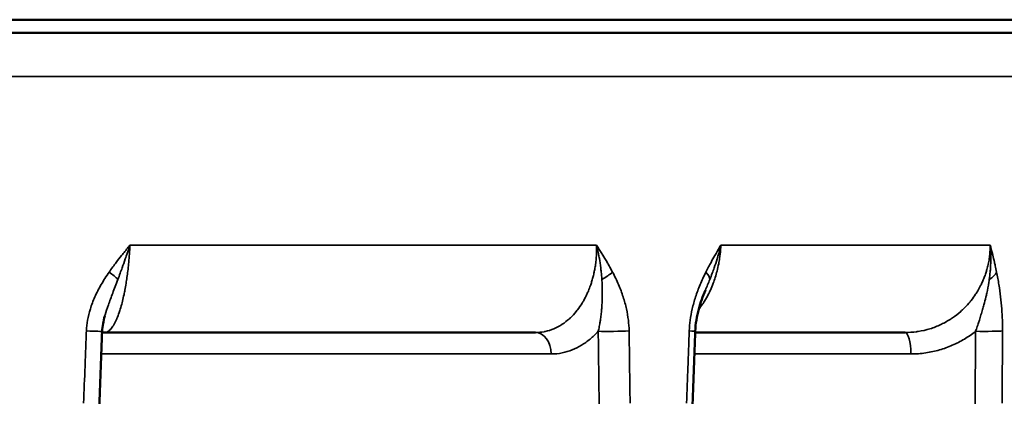
# Model space of a CAD drawing. Units: millimetres. Extents: x 161 to 512, y 80 to 397.
# Drawn here: x 249 to 271, y 334 to 342 of the extents above; entities that cross this region are included whole.
import ezdxf

# ---------------------------------------------------------------- set-up
doc = ezdxf.new("R2010")
doc.units = ezdxf.units.MM
for name, color, linetype, lineweight in [('AM_0 ( Kontur 0.5 )', 7, 'Continuous', 50), ('AM_5 ( Bemassung)', 3, 'Continuous', 25), ('Sichtbar schmal (ISO)', 7, 'Continuous', 35)]:
    doc.layers.add(name, color=color, linetype=linetype, lineweight=lineweight)
doc.styles.get("Standard").update_dxf_attribs({"font": 'arial.ttf'})
doc.dimstyles.new('AM_DIN$0', dxfattribs={"dimtxt": 3.5, "dimasz": 4, "dimexe": 0.5, "dimexo": 0, "dimgap": 1.5, "dimtad": 1, "dimdsep": 46, "dimtxsty": 'Standard', "dimcen": 0, "dimclrd": 256, "dimclre": 256, "dimclrt": 6, "dimadec": 0, "dimazin": 2, "dimtp": 0.1, "dimtm": 0.1, "dimtfac": 0.71, "dimtmove": 0, "dimatfit": 3, "dimfxl": 1, "dimlwd": -1, "dimlwe": -1, "dimarcsym": 0})

# ---------------------------------------------------------------- blocks, each defined once
blk = doc.blocks.new('*D10')
at = {"layer": 'AM_5 ( Bemassung)'}
for p, q in [((203.559, 342.236), (203.559, 279.996)), ((278.759, 342.236), (278.759, 279.996)), ((274.759, 280.496), (207.559, 280.496))]:
    blk.add_line(p, q, dxfattribs=at)
for points in [[(207.559, 281.163), (207.559, 279.83), (203.559, 280.496)], [(274.759, 281.163), (274.759, 279.83), (278.759, 280.496)]]:
    blk.add_solid(points, dxfattribs=at)
at = {"layer": 'Defpoints', "color": 0}
for p in [(203.559, 342.236), (278.759, 342.236), (203.559, 280.496)]:
    blk.add_point(p, dxfattribs=at)
at = {"layer": 'AM_5 ( Bemassung)', "color": 6, "insert": (241.159, 286.305), "char_height": 8, "attachment_point": 5}
blk.add_mtext('%%C75.2', dxfattribs=at)

msp = doc.modelspace()

# ---------------------------------------------------------------- linework, layer by layer
at = {"layer": 'AM_0 ( Kontur 0.5 )'}
for p, q in [((203.559, 342.236), (278.759, 342.236)), ((203.859, 341.936), (278.459, 341.936)), ((260.199, 335.186), (250.486, 335.186)), ((268.53, 335.186), (263.798, 335.186))]:
    msp.add_line(p, q, dxfattribs=at)
msp.add_ellipse((250.486, 334.686), major_axis=(0, 0.5), ratio=0.965926, start_param=0.000001, end_param=0.000246, dxfattribs=at)
msp.add_open_spline([(264.028, 336.14), (263.97, 336.005), (263.918, 335.863), (263.835, 335.555), (263.805, 335.384), (263.799, 335.213)], degree=3, knots=[0, 0, 0, 0, 0.04846096, 0.04846096, 0.09989625, 0.09989625, 0.09989625, 0.09989625], dxfattribs=at)
for points in [[(264.028, 336.14), (264.028, 336.14), (264.028, 336.14), (264.028, 336.14)], [(250.488, 335.558), (250.456, 335.446), (250.434, 335.329), (250.429, 335.212)], [(250.429, 335.212), (250.409, 334.668), (250.388, 334.124), (250.367, 333.581)], [(250.485, 335.186), (250.466, 335.186), (250.446, 335.184), (250.428, 335.181)], [(263.799, 335.213), (263.779, 334.669), (263.759, 334.125), (263.74, 333.581)]]:
    msp.add_open_spline(points, degree=3, dxfattribs=at)
at = {"layer": 'Sichtbar schmal (ISO)'}
for p, q in [((210.742, 340.953), (271.576, 340.953)), ((261.576, 337.151), (251.055, 337.151)), ((270.448, 337.151), (264.374, 337.151)), ((260.553, 334.703), (250.41, 334.703)), ((268.659, 334.703), (263.78, 334.703))]:
    msp.add_line(p, q, dxfattribs=at)
for centre, major_axis, ratio, start_param, end_param in [((250.435, 336.558), (-0.413, 0.281), 0.162864, 3.827256, 4.447285), ((261.598, 336.558), (0.445, 0.228), 0.399238, 4.723405, 5.343461), ((263.67, 336.558), (0.449, -0.22), 0.418578, 0.213107, 0.833135), ((270.115, 336.558), (0.49, 0.098), 0.55502, 5.28767, 5.907726), ((249.93, 335.231), (0.5, -0.019), 0.00678, 5.00567, 6.283185), ((260.199, 334.686), (0, 0.5), 0.707107, 4.747296, 6.283185), ((261.965, 335.231), (0.5, 0.007), 0.036243, 3.927101, 5.466162), ((263.299, 335.231), (0.5, -0.018), 0.013095, 0.000009, 0.754282), ((268.53, 334.686), (0, 0.5), 0.258819, 4.747296, 6.283185), ((270.248, 335.231), (0.5, -0.003), 0.037936, 4.451068, 5.990111)]:
    msp.add_ellipse(centre, major_axis=major_axis, ratio=ratio, start_param=start_param, end_param=end_param, dxfattribs=at)
for points, knots in [([(250.486, 335.186), (250.506, 335.186), (250.526, 335.191), (250.546, 335.201), (250.549, 335.202), (250.552, 335.204), (250.555, 335.206), (250.577, 335.218), (250.598, 335.236), (250.619, 335.259), (250.62, 335.26), (250.621, 335.261), (250.622, 335.262), (250.644, 335.287), (250.667, 335.318), (250.689, 335.355), (250.69, 335.356), (250.691, 335.358), (250.692, 335.36), (250.713, 335.395), (250.733, 335.436), (250.753, 335.482), (250.756, 335.488), (250.759, 335.495), (250.762, 335.501), (250.78, 335.544), (250.797, 335.59), (250.814, 335.64), (250.819, 335.653), (250.823, 335.666), (250.827, 335.679), (250.842, 335.725), (250.856, 335.774), (250.87, 335.826), (250.876, 335.847), (250.882, 335.868), (250.887, 335.89), (250.899, 335.939), (250.911, 335.99), (250.922, 336.044), (250.929, 336.075), (250.935, 336.108), (250.942, 336.141), (250.951, 336.19), (250.96, 336.242), (250.969, 336.295), (250.976, 336.339), (250.983, 336.384), (250.989, 336.429), (250.996, 336.476), (251.002, 336.523), (251.008, 336.571), (251.014, 336.625), (251.02, 336.68), (251.026, 336.735), (251.03, 336.776), (251.033, 336.816), (251.037, 336.857), (251.042, 336.922), (251.047, 336.987), (251.05, 337.053), (251.052, 337.085), (251.054, 337.118), (251.055, 337.151)], [0, 0, 0, 0, 0.079338, 0.079338, 0.079338, 0.090909, 0.090909, 0.090909, 0.178103, 0.178103, 0.178103, 0.181818, 0.181818, 0.181818, 0.272727, 0.272727, 0.272727, 0.277163, 0.277163, 0.277163, 0.363636, 0.363636, 0.363636, 0.376097, 0.376097, 0.376097, 0.454545, 0.454545, 0.454545, 0.475185, 0.475185, 0.475185, 0.545455, 0.545455, 0.545455, 0.573725, 0.573725, 0.573725, 0.636364, 0.636364, 0.636364, 0.672829, 0.672829, 0.672829, 0.727273, 0.727273, 0.727273, 0.772123, 0.772123, 0.772123, 0.818182, 0.818182, 0.818182, 0.870706, 0.870706, 0.870706, 0.909091, 0.909091, 0.909091, 0.969766, 0.969766, 0.969766, 1, 1, 1, 1]), ([(251.055, 337.151), (251.006, 337.092), (250.956, 337.031), (250.904, 336.967), (250.892, 336.952), (250.879, 336.936), (250.867, 336.921), (250.827, 336.871), (250.787, 336.82), (250.746, 336.767), (250.721, 336.734), (250.695, 336.7), (250.67, 336.665), (250.642, 336.627), (250.615, 336.589), (250.587, 336.549)], [0, 0, 0, 0, 0.333333, 0.333333, 0.333333, 0.412995, 0.412995, 0.412995, 0.666667, 0.666667, 0.666667, 0.826484, 0.826484, 0.826484, 1, 1, 1, 1]), ([(250.784, 336.383), (250.801, 336.428), (250.818, 336.474), (250.835, 336.52), (250.85, 336.562), (250.866, 336.604), (250.881, 336.645), (250.905, 336.712), (250.929, 336.778), (250.951, 336.843), (250.958, 336.863), (250.965, 336.884), (250.972, 336.904), (251.002, 336.988), (251.029, 337.071), (251.055, 337.151)], [0, 0, 0, 0, 0.173485, 0.173485, 0.173485, 0.3333333, 0.3333333, 0.3333333, 0.5871739, 0.5871739, 0.5871739, 0.6666667, 0.6666667, 0.6666667, 0.9999449, 0.9999449, 0.9999449, 0.9999449]), ([(261.576, 337.151), (261.576, 337.138), (261.576, 337.125), (261.576, 337.113), (261.577, 337.065), (261.576, 337.017), (261.574, 336.969), (261.573, 336.951), (261.572, 336.934), (261.571, 336.916), (261.568, 336.874), (261.564, 336.831), (261.559, 336.788), (261.557, 336.766), (261.554, 336.743), (261.551, 336.72), (261.545, 336.683), (261.539, 336.645), (261.532, 336.607), (261.527, 336.579), (261.521, 336.552), (261.515, 336.524), (261.508, 336.491), (261.5, 336.458), (261.492, 336.426), (261.483, 336.393), (261.474, 336.36), (261.463, 336.327), (261.455, 336.299), (261.445, 336.27), (261.435, 336.242), (261.422, 336.203), (261.406, 336.164), (261.39, 336.123), (261.379, 336.099), (261.368, 336.074), (261.357, 336.049), (261.335, 336.003), (261.311, 335.956), (261.285, 335.909), (261.274, 335.889), (261.262, 335.869), (261.25, 335.85), (261.218, 335.798), (261.184, 335.747), (261.147, 335.699), (261.137, 335.686), (261.127, 335.673), (261.117, 335.661), (261.074, 335.609), (261.03, 335.561), (260.983, 335.517), (260.976, 335.51), (260.969, 335.504), (260.962, 335.498), (260.91, 335.451), (260.856, 335.408), (260.801, 335.372), (260.798, 335.37), (260.795, 335.368), (260.793, 335.367), (260.734, 335.329), (260.675, 335.297), (260.612, 335.27), (260.549, 335.244), (260.483, 335.223), (260.414, 335.208), (260.406, 335.206), (260.398, 335.205), (260.39, 335.203), (260.328, 335.192), (260.265, 335.186), (260.199, 335.186)], [0, 0, 0, 0, 0.016118, 0.016118, 0.016118, 0.076923, 0.076923, 0.076923, 0.099392, 0.099392, 0.099392, 0.153846, 0.153846, 0.153846, 0.18266, 0.18266, 0.18266, 0.230769, 0.230769, 0.230769, 0.266058, 0.266058, 0.266058, 0.307692, 0.307692, 0.307692, 0.349459, 0.349459, 0.349459, 0.384615, 0.384615, 0.384615, 0.432297, 0.432297, 0.432297, 0.461538, 0.461538, 0.461538, 0.515591, 0.515591, 0.515591, 0.538462, 0.538462, 0.538462, 0.599201, 0.599201, 0.599201, 0.615385, 0.615385, 0.615385, 0.682378, 0.682378, 0.682378, 0.692308, 0.692308, 0.692308, 0.765774, 0.765774, 0.765774, 0.769231, 0.769231, 0.769231, 0.846154, 0.846154, 0.846154, 0.923077, 0.923077, 0.923077, 0.932225, 0.932225, 0.932225, 1, 1, 1, 1]), ([(261.934, 336.549), (261.908, 336.598), (261.882, 336.646), (261.856, 336.692), (261.842, 336.718), (261.827, 336.743), (261.812, 336.768), (261.779, 336.825), (261.747, 336.879), (261.714, 336.932), (261.707, 336.943), (261.7, 336.955), (261.693, 336.967), (261.653, 337.03), (261.614, 337.091), (261.576, 337.151)], [0.0000016, 0.0000016, 0.0000016, 0.0000016, 0.2126531, 0.2126531, 0.2126531, 0.3333333, 0.3333333, 0.3333333, 0.6060103, 0.6060103, 0.6060103, 0.6666667, 0.6666667, 0.6666667, 1, 1, 1, 1]), ([(261.576, 337.151), (261.595, 337.07), (261.613, 336.987), (261.629, 336.903), (261.631, 336.888), (261.634, 336.873), (261.637, 336.857), (261.649, 336.788), (261.659, 336.718), (261.668, 336.647), (261.672, 336.615), (261.676, 336.584), (261.679, 336.552), (261.685, 336.496), (261.69, 336.439), (261.694, 336.383)], [0.000015, 0.000015, 0.000015, 0.000015, 0.3333333, 0.3333333, 0.3333333, 0.3938349, 0.3938349, 0.3938349, 0.6666667, 0.6666667, 0.6666667, 0.787316, 0.787316, 0.787316, 1, 1, 1, 1]), ([(263.876, 335.706), (263.906, 335.744), (263.936, 335.784), (263.964, 335.826), (263.978, 335.847), (263.992, 335.868), (264.006, 335.89), (264.036, 335.939), (264.065, 335.99), (264.093, 336.044), (264.109, 336.075), (264.125, 336.108), (264.14, 336.141), (264.162, 336.19), (264.184, 336.242), (264.204, 336.295), (264.22, 336.339), (264.236, 336.384), (264.25, 336.429), (264.265, 336.476), (264.278, 336.523), (264.29, 336.571), (264.304, 336.625), (264.316, 336.68), (264.327, 336.735), (264.334, 336.776), (264.341, 336.816), (264.347, 336.857), (264.356, 336.922), (264.364, 336.987), (264.369, 337.053), (264.371, 337.085), (264.373, 337.118), (264.374, 337.151)], [0.4885276, 0.4885276, 0.4885276, 0.4885276, 0.5454545, 0.5454545, 0.5454545, 0.5737251, 0.5737251, 0.5737251, 0.6363636, 0.6363636, 0.6363636, 0.6728288, 0.6728288, 0.6728288, 0.7272727, 0.7272727, 0.7272727, 0.7721234, 0.7721234, 0.7721234, 0.8181818, 0.8181818, 0.8181818, 0.8707064, 0.8707064, 0.8707064, 0.9090909, 0.9090909, 0.9090909, 0.9697662, 0.9697662, 0.9697662, 1, 1, 1, 1]), ([(264.374, 337.151), (264.339, 337.092), (264.304, 337.031), (264.267, 336.967), (264.258, 336.952), (264.249, 336.936), (264.24, 336.921), (264.212, 336.871), (264.183, 336.82), (264.154, 336.767), (264.136, 336.734), (264.118, 336.7), (264.1, 336.665), (264.08, 336.627), (264.06, 336.589), (264.04, 336.549)], [0, 0, 0, 0, 0.333333, 0.333333, 0.333333, 0.412995, 0.412995, 0.412995, 0.666667, 0.666667, 0.666667, 0.826484, 0.826484, 0.826484, 1, 1, 1, 1]), ([(264.129, 336.383), (264.147, 336.428), (264.164, 336.474), (264.181, 336.52), (264.197, 336.562), (264.212, 336.604), (264.226, 336.645), (264.249, 336.712), (264.271, 336.778), (264.291, 336.843), (264.297, 336.863), (264.303, 336.884), (264.309, 336.904), (264.334, 336.988), (264.355, 337.071), (264.374, 337.151)], [0, 0, 0, 0, 0.173485, 0.173485, 0.173485, 0.3333333, 0.3333333, 0.3333333, 0.5871739, 0.5871739, 0.5871739, 0.6666667, 0.6666667, 0.6666667, 0.9999449, 0.9999449, 0.9999449, 0.9999449]), ([(270.448, 337.151), (270.448, 337.138), (270.448, 337.125), (270.448, 337.113), (270.447, 337.065), (270.444, 337.017), (270.44, 336.969), (270.438, 336.951), (270.436, 336.934), (270.434, 336.916), (270.429, 336.874), (270.423, 336.831), (270.415, 336.788), (270.411, 336.766), (270.406, 336.743), (270.401, 336.72), (270.393, 336.683), (270.383, 336.645), (270.373, 336.607), (270.365, 336.579), (270.357, 336.552), (270.348, 336.524), (270.337, 336.491), (270.325, 336.458), (270.313, 336.426), (270.3, 336.393), (270.286, 336.36), (270.271, 336.327), (270.259, 336.299), (270.245, 336.27), (270.231, 336.242), (270.211, 336.203), (270.19, 336.164), (270.166, 336.123), (270.151, 336.099), (270.136, 336.074), (270.119, 336.049), (270.089, 336.003), (270.055, 335.956), (270.018, 335.909), (270.002, 335.889), (269.986, 335.869), (269.969, 335.85), (269.925, 335.798), (269.876, 335.747), (269.825, 335.699), (269.811, 335.686), (269.797, 335.673), (269.783, 335.661), (269.724, 335.609), (269.663, 335.561), (269.598, 335.517), (269.589, 335.51), (269.579, 335.504), (269.569, 335.498), (269.498, 335.451), (269.424, 335.408), (269.347, 335.372), (269.344, 335.37), (269.34, 335.368), (269.337, 335.367), (269.257, 335.329), (269.175, 335.297), (269.089, 335.27), (269.004, 335.244), (268.914, 335.223), (268.821, 335.208), (268.81, 335.206), (268.798, 335.205), (268.787, 335.203), (268.704, 335.192), (268.618, 335.186), (268.53, 335.186)], [0, 0, 0, 0, 0.016118, 0.016118, 0.016118, 0.076923, 0.076923, 0.076923, 0.099392, 0.099392, 0.099392, 0.153846, 0.153846, 0.153846, 0.18266, 0.18266, 0.18266, 0.230769, 0.230769, 0.230769, 0.266058, 0.266058, 0.266058, 0.307692, 0.307692, 0.307692, 0.349459, 0.349459, 0.349459, 0.384615, 0.384615, 0.384615, 0.432297, 0.432297, 0.432297, 0.461538, 0.461538, 0.461538, 0.515591, 0.515591, 0.515591, 0.538462, 0.538462, 0.538462, 0.599201, 0.599201, 0.599201, 0.615385, 0.615385, 0.615385, 0.682378, 0.682378, 0.682378, 0.692308, 0.692308, 0.692308, 0.765774, 0.765774, 0.765774, 0.769231, 0.769231, 0.769231, 0.846154, 0.846154, 0.846154, 0.923077, 0.923077, 0.923077, 0.932225, 0.932225, 0.932225, 1, 1, 1, 1]), ([(270.448, 337.151), (270.456, 337.07), (270.46, 336.987), (270.461, 336.903), (270.462, 336.888), (270.462, 336.873), (270.462, 336.857), (270.462, 336.788), (270.459, 336.718), (270.455, 336.647), (270.453, 336.615), (270.45, 336.584), (270.447, 336.552), (270.442, 336.496), (270.435, 336.439), (270.428, 336.383)], [0.000015, 0.000015, 0.000015, 0.000015, 0.3333333, 0.3333333, 0.3333333, 0.3938349, 0.3938349, 0.3938349, 0.6666667, 0.6666667, 0.6666667, 0.787316, 0.787316, 0.787316, 1, 1, 1, 1]), ([(270.591, 336.549), (270.581, 336.598), (270.571, 336.646), (270.561, 336.692), (270.555, 336.718), (270.549, 336.743), (270.544, 336.768), (270.53, 336.825), (270.517, 336.879), (270.504, 336.932), (270.501, 336.943), (270.499, 336.955), (270.496, 336.967), (270.48, 337.03), (270.464, 337.091), (270.448, 337.151)], [0.0000016, 0.0000016, 0.0000016, 0.0000016, 0.2126531, 0.2126531, 0.2126531, 0.3333333, 0.3333333, 0.3333333, 0.6060103, 0.6060103, 0.6060103, 0.6666667, 0.6666667, 0.6666667, 1, 1, 1, 1]), ([(250.587, 336.549), (250.521, 336.453), (250.461, 336.359), (250.407, 336.265), (250.354, 336.172), (250.306, 336.08), (250.265, 335.989), (250.225, 335.897), (250.191, 335.808), (250.163, 335.72), (250.136, 335.632), (250.115, 335.547), (250.1, 335.464), (250.086, 335.38), (250.077, 335.3), (250.074, 335.222)], [0.0000016, 0.0000016, 0.0000016, 0.0000016, 0.2, 0.2, 0.2, 0.4, 0.4, 0.4, 0.6, 0.6, 0.6, 0.8, 0.8, 0.8, 0.9999977, 0.9999977, 0.9999977, 0.9999977]), ([(262.308, 335.222), (262.306, 335.3), (262.301, 335.38), (262.291, 335.464), (262.281, 335.547), (262.267, 335.632), (262.247, 335.72), (262.228, 335.808), (262.203, 335.898), (262.173, 335.989), (262.144, 336.08), (262.109, 336.172), (262.069, 336.265), (262.029, 336.359), (261.984, 336.453), (261.934, 336.549)], [0.0000019, 0.0000019, 0.0000019, 0.0000019, 0.2, 0.2, 0.2, 0.4, 0.4, 0.4, 0.6, 0.6, 0.6, 0.8, 0.8, 0.8, 1, 1, 1, 1]), ([(264.04, 336.549), (263.993, 336.453), (263.949, 336.359), (263.91, 336.265), (263.871, 336.172), (263.837, 336.08), (263.807, 335.989), (263.777, 335.897), (263.752, 335.808), (263.732, 335.72), (263.712, 335.632), (263.696, 335.547), (263.685, 335.464), (263.673, 335.38), (263.666, 335.3), (263.664, 335.222)], [0.0000016, 0.0000016, 0.0000016, 0.0000016, 0.2, 0.2, 0.2, 0.4, 0.4, 0.4, 0.6, 0.6, 0.6, 0.8, 0.8, 0.8, 0.9999978, 0.9999978, 0.9999978, 0.9999978]), ([(270.727, 335.222), (270.727, 335.3), (270.726, 335.38), (270.723, 335.464), (270.72, 335.547), (270.715, 335.632), (270.709, 335.72), (270.702, 335.808), (270.693, 335.898), (270.682, 335.989), (270.671, 336.08), (270.658, 336.172), (270.643, 336.265), (270.628, 336.359), (270.611, 336.453), (270.591, 336.549)], [0.0000019, 0.0000019, 0.0000019, 0.0000019, 0.2, 0.2, 0.2, 0.4, 0.4, 0.4, 0.6, 0.6, 0.6, 0.8, 0.8, 0.8, 1, 1, 1, 1]), ([(250.488, 335.558), (250.491, 335.566), (250.514, 335.644), (250.567, 335.805), (250.664, 336.068), (250.742, 336.273), (250.784, 336.383)], [0.376631, 0.376631, 0.376631, 0.376631, 0.4, 0.6, 0.8, 0.9999979, 0.9999979, 0.9999979, 0.9999979]), ([(261.694, 336.383), (261.695, 336.362), (261.696, 336.341), (261.697, 336.32), (261.702, 336.234), (261.704, 336.152), (261.704, 336.075), (261.704, 336.045), (261.703, 336.016), (261.703, 335.987), (261.701, 335.925), (261.699, 335.867), (261.696, 335.811), (261.693, 335.774), (261.691, 335.739), (261.688, 335.705), (261.684, 335.663), (261.68, 335.622), (261.675, 335.583), (261.671, 335.542), (261.666, 335.504), (261.66, 335.466), (261.656, 335.439), (261.652, 335.411), (261.647, 335.385), (261.64, 335.342), (261.631, 335.301), (261.623, 335.263), (261.619, 335.246), (261.616, 335.229), (261.612, 335.213)], [0.0000004, 0.0000004, 0.0000004, 0.0000004, 0.0382546, 0.0382546, 0.0382546, 0.2, 0.2, 0.2, 0.2632351, 0.2632351, 0.2632351, 0.4, 0.4, 0.4, 0.4889705, 0.4889705, 0.4889705, 0.6, 0.6, 0.6, 0.7142992, 0.7142992, 0.7142992, 0.8, 0.8, 0.8, 0.9396087, 0.9396087, 0.9396087, 0.9999601, 0.9999601, 0.9999601, 0.9999601]), ([(270.428, 336.383), (270.425, 336.362), (270.421, 336.341), (270.418, 336.32), (270.405, 336.234), (270.389, 336.152), (270.372, 336.075), (270.365, 336.045), (270.359, 336.016), (270.352, 335.987), (270.337, 335.925), (270.322, 335.867), (270.307, 335.811), (270.297, 335.774), (270.287, 335.739), (270.277, 335.705), (270.265, 335.663), (270.252, 335.622), (270.24, 335.583), (270.228, 335.542), (270.216, 335.504), (270.204, 335.466), (270.195, 335.439), (270.186, 335.411), (270.177, 335.385), (270.163, 335.342), (270.149, 335.301), (270.136, 335.263), (270.13, 335.246), (270.124, 335.229), (270.119, 335.213)], [0.0000004, 0.0000004, 0.0000004, 0.0000004, 0.0382546, 0.0382546, 0.0382546, 0.2, 0.2, 0.2, 0.2632351, 0.2632351, 0.2632351, 0.4, 0.4, 0.4, 0.4889705, 0.4889705, 0.4889705, 0.6, 0.6, 0.6, 0.7142992, 0.7142992, 0.7142992, 0.8, 0.8, 0.8, 0.9396087, 0.9396087, 0.9396087, 0.9999587, 0.9999587, 0.9999587, 0.9999587]), ([(250.074, 335.222), (250.069, 335.09), (250.064, 334.957), (250.059, 334.822), (250.054, 334.691), (250.048, 334.559), (250.043, 334.425), (250.033, 334.153), (250.022, 333.875), (250.011, 333.591)], [0, 0, 0, 0, 0.253493, 0.253493, 0.253493, 0.5, 0.5, 0.5, 1, 1, 1, 1]), ([(261.612, 335.213), (261.553, 335.149), (261.431, 335.032), (261.235, 334.892), (261.027, 334.788), (260.8, 334.72), (260.637, 334.703), (260.553, 334.703)], [0.0000076, 0.0000076, 0.0000076, 0.0000076, 0.2, 0.4, 0.6, 0.8, 1, 1, 1, 1]), ([(261.612, 335.213), (261.613, 335.089), (261.615, 334.963), (261.617, 334.836), (261.619, 334.698), (261.62, 334.558), (261.622, 334.416), (261.626, 334.144), (261.629, 333.866), (261.633, 333.582)], [0, 0, 0, 0, 0.2393415, 0.2393415, 0.2393415, 0.5, 0.5, 0.5, 1, 1, 1, 1]), ([(262.308, 335.222), (262.309, 335.098), (262.311, 334.972), (262.313, 334.845), (262.314, 334.707), (262.316, 334.567), (262.318, 334.425), (262.322, 334.153), (262.326, 333.875), (262.33, 333.591)], [0, 0, 0, 0, 0.239326, 0.239326, 0.239326, 0.5, 0.5, 0.5, 1, 1, 1, 1]), ([(263.604, 333.591), (263.614, 333.87), (263.624, 334.145), (263.634, 334.417), (263.638, 334.532), (263.642, 334.645), (263.647, 334.759), (263.652, 334.914), (263.658, 335.069), (263.664, 335.222)], [0, 0, 0, 0, 0.5, 0.5, 0.5, 0.710412, 0.710412, 0.710412, 1, 1, 1, 1]), ([(270.119, 335.213), (270.037, 335.149), (269.868, 335.032), (269.595, 334.892), (269.309, 334.788), (268.997, 334.72), (268.775, 334.703), (268.659, 334.703)], [0.0000061, 0.0000061, 0.0000061, 0.0000061, 0.2, 0.4, 0.6, 0.8, 1, 1, 1, 1]), ([(270.119, 335.213), (270.118, 335.089), (270.117, 334.963), (270.116, 334.836), (270.115, 334.698), (270.114, 334.558), (270.113, 334.416), (270.111, 334.144), (270.109, 333.866), (270.107, 333.582)], [0, 0, 0, 0, 0.2393411, 0.2393411, 0.2393411, 0.5, 0.5, 0.5, 1, 1, 1, 1]), ([(270.727, 335.222), (270.726, 335.098), (270.725, 334.972), (270.724, 334.845), (270.723, 334.707), (270.722, 334.567), (270.721, 334.425), (270.719, 334.153), (270.718, 333.875), (270.716, 333.591)], [0, 0, 0, 0, 0.239326, 0.239326, 0.239326, 0.5, 0.5, 0.5, 1, 1, 1, 1])]:
    msp.add_open_spline(points, degree=3, knots=knots, dxfattribs=at)
for points in [[(264.028, 336.14), (264.061, 336.216), (264.095, 336.297), (264.129, 336.383)], [(264.028, 336.14), (264.028, 336.14), (264.028, 336.14), (264.028, 336.14)]]:
    msp.add_open_spline(points, degree=3, dxfattribs=at)

# ---------------------------------------------------------------- dimensions: what is measured, and where the dimension line sits
at = {"layer": 'AM_5 ( Bemassung)'}
dim = msp.add_linear_dim(base=(203.559, 280.496), p1=(278.759, 342.236), p2=(203.559, 342.236), angle=0, dimstyle='AM_DIN$0', override={"dimtxt": 8, "dimpost": '%%C<>'}, dxfattribs=at)
dim.commit()
dim.dimension.update_dxf_attribs({"geometry": '*D10', "text_midpoint": (241.159, 286.305)})

doc.saveas('drawing.dxf')
